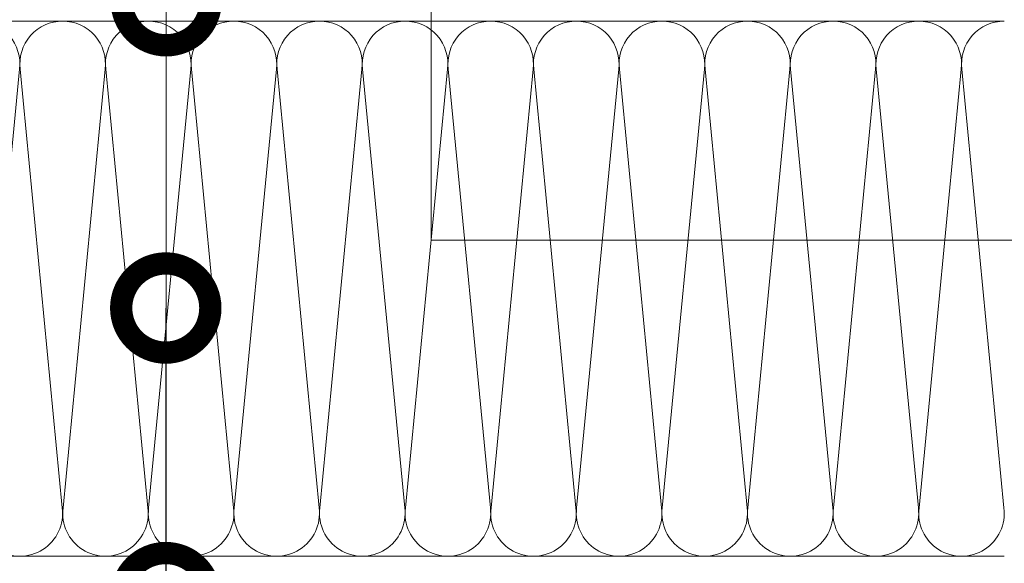
# Model space of a CAD drawing. Units: millimetres. Extents: x 435 to 39858, y -28550 to 2974.
# Drawn here: x 5432 to 5708, y -26679 to -26527 of the extents above; entities that cross this region are included whole.
import ezdxf
from ezdxf import colors
from ezdxf.entities.mleader import LeaderData, LeaderLine
from ezdxf.math import Vec2, Vec3

# ---------------------------------------------------------------- set-up
doc = ezdxf.new("R2010")
doc.units = ezdxf.units.MM
doc.layers.get('0').update_dxf_attribs({"lineweight": 30})
doc.layers.add('TN-АННОТАЦИИ', color=7, linetype='Continuous', lineweight=20, true_color=0x000000)
doc.layers.add('TN-УТЕПЛИТЕЛЬ КВ', color=42, linetype='Continuous', lineweight=15)
doc.styles.add('TN-Текст', font='isocpeur.ttf')

# ---------------------------------------------------------------- blocks, each defined once
blk = doc.blocks.new('*U101')
at = {"ltscale": 100}
for p, q in [((239.9999999989155, 153.9999999999983), (263.9999999989375, 153.9999999999983)), ((263.9999999988077, 153.9999999999983), (287.9999999988297, 153.9999999999983)), ((287.9999999986999, 153.9999999999983), (311.9999999987219, 153.9999999999983)), ((311.999999998592, 153.9999999999983), (335.999999998614, 153.9999999999983)), ((335.9999999984842, 153.9999999999983), (359.9999999985062, 153.9999999999983)), ((359.9999999983764, 153.9999999999983), (383.9999999983984, 153.9999999999983)), ((383.9999999982685, 153.9999999999983), (407.9999999982905, 153.9999999999983)), ((407.9999999981607, 153.9999999999983), (431.9999999981827, 153.9999999999983)), ((431.9999999980529, 153.9999999999983), (455.9999999980749, 153.9999999999983)), ((455.9999999979451, 153.9999999999983), (479.9999999979671, 153.9999999999983)), ((479.9999999978372, 153.9999999999983), (503.9999999978592, 153.9999999999983)), ((503.9999999977294, 153.9999999999983), (527.9999999977514, 153.9999999999983)), ((239.9999999989224, 3.999999999998295), (263.9999999989444, 3.999999999998295)), ((263.9999999988146, 3.999999999998293), (287.9999999988366, 3.999999999998293)), ((287.9999999987068, 3.999999999998292), (311.9999999987288, 3.999999999998292)), ((311.9999999985989, 3.99999999999829), (335.9999999986209, 3.99999999999829)), ((335.9999999984911, 3.999999999998288), (359.9999999985131, 3.999999999998288)), ((359.9999999983833, 3.999999999998286), (383.9999999984053, 3.999999999998286)), ((383.9999999982754, 3.999999999998284), (407.9999999982974, 3.999999999998284)), ((407.9999999981676, 3.999999999998283), (431.9999999981896, 3.999999999998283)), ((431.9999999980598, 3.999999999998281), (455.9999999980818, 3.999999999998281)), ((455.9999999979519, 3.99999999999828), (479.9999999979739, 3.99999999999828)), ((479.9999999978441, 3.999999999998278), (503.9999999978661, 3.999999999998278)), ((503.9999999977363, 3.999999999998276), (527.9999999977583, 3.999999999998276))]:
    blk.add_line(p, q, dxfattribs=at)
at = {"lineweight": 9, "ltscale": 100, "transparency": 33554559}
for points in [[(239.9999999989224, 3.999999999998295, 0.4517184411417457), (251.9043687510588, 17.51195390599308), (240.0956312468356, 140.4880460939578, -1.135041612653805), (263.9043687510588, 140.4880460939942), (252.0956312468356, 17.51195390603673, 0.4517184411390402), (263.9999999988146, 3.999999999998293, 0.4517184411390404)], [(263.9999999988146, 3.999999999998293, 0.4517184411417457), (275.904368750951, 17.51195390599308), (264.0956312467277, 140.4880460939578, -1.135041612653805), (287.904368750951, 140.4880460939942), (276.0956312467277, 17.51195390603673, 0.4517184411390402), (287.9999999987068, 3.999999999998292, 0.4517184411390404)], [(287.9999999987068, 3.999999999998292, 0.4517184411417457), (299.9043687508432, 17.51195390599307), (288.0956312466199, 140.4880460939578, -1.135041612653805), (311.9043687508432, 140.4880460939942), (300.0956312466199, 17.51195390603673, 0.4517184411390402), (311.9999999985989, 3.99999999999829, 0.4517184411390404)], [(311.9999999985989, 3.99999999999829, 0.4517184411417457), (323.9043687507353, 17.51195390599307), (312.0956312465121, 140.4880460939578, -1.135041612653805), (335.9043687507353, 140.4880460939941), (324.0956312465121, 17.51195390603673, 0.4517184411390402), (335.9999999984911, 3.999999999998288, 0.4517184411390404)], [(335.9999999984911, 3.999999999998288, 0.4517184411417457), (347.9043687506275, 17.51195390599307), (336.0956312464043, 140.4880460939578, -1.135041612653805), (359.9043687506275, 140.4880460939941), (348.0956312464043, 17.51195390603672, 0.4517184411390402), (359.9999999983833, 3.999999999998286, 0.4517184411390404)], [(359.9999999983833, 3.999999999998286, 0.4517184411417457), (371.9043687505197, 17.51195390599307), (360.0956312462964, 140.4880460939578, -1.135041612653805), (383.9043687505197, 140.4880460939941), (372.0956312462964, 17.51195390603672, 0.4517184411390402), (383.9999999982754, 3.999999999998284, 0.4517184411390404)], [(383.9999999982754, 3.999999999998284, 0.4517184411417457), (395.9043687504118, 17.51195390599307), (384.0956312461886, 140.4880460939578, -1.135041612653805), (407.9043687504118, 140.4880460939941), (396.0956312461886, 17.51195390603672, 0.4517184411390402), (407.9999999981676, 3.999999999998283, 0.4517184411390404)], [(407.9999999981676, 3.999999999998283, 0.4517184411417457), (419.904368750304, 17.51195390599307), (408.0956312460808, 140.4880460939578, -1.135041612653805), (431.904368750304, 140.4880460939941), (420.0956312460808, 17.51195390603672, 0.4517184411390402), (431.9999999980598, 3.999999999998281, 0.4517184411390404)], [(431.9999999980598, 3.999999999998281, 0.4517184411417457), (443.9043687501962, 17.51195390599306), (432.0956312459729, 140.4880460939578, -1.135041612653805), (455.9043687501962, 140.4880460939941), (444.0956312459729, 17.51195390603672, 0.4517184411390402), (455.9999999979519, 3.999999999998279, 0.4517184411390404)], [(455.9999999979519, 3.99999999999828, 0.4517184411417457), (467.9043687500883, 17.51195390599306), (456.0956312458651, 140.4880460939578, -1.135041612653805), (479.9043687500883, 140.4880460939941), (468.0956312458651, 17.51195390603672, 0.4517184411390402), (479.9999999978441, 3.999999999998278, 0.4517184411390404)], [(479.9999999978441, 3.999999999998278, 0.4517184411417457), (491.9043687499805, 17.51195390599306), (480.0956312457573, 140.4880460939578, -1.135041612653805), (503.9043687499805, 140.4880460939941), (492.0956312457573, 17.51195390603671, 0.4517184411390402), (503.9999999977363, 3.999999999998276, 0.4517184411390404)], [(503.9999999977363, 3.999999999998276, 0.4517184411417457), (515.9043687498727, 17.51195390599306), (504.0956312456494, 140.4880460939577, -1.135041612653805), (527.9043687498727, 140.4880460939941), (516.0956312456494, 17.51195390603671, 0.4517184411390402), (527.9999999976285, 3.999999999998274, 0.4517184411390404)]]:
    blk.add_lwpolyline(points, format="xyb", dxfattribs=at)
blk = doc.blocks.new('_DotSmall')
at = {"color": 0, "linetype": 'ByBlock', "const_width": 0.5}
blk.add_lwpolyline([(-0.0625, 0, 1), (0.0625, 0, 1)], format="xyb", close=True, dxfattribs=at)

msp = doc.modelspace()

# ---------------------------------------------------------------- block references
at = {"layer": 'TN-УТЕПЛИТЕЛЬ КВ', "ltscale": 100, "rotation": 180}
msp.add_blockref('*U101', (5947.939181989062, -26523.11756263568), dxfattribs=at)

# ---------------------------------------------------------------- leaders
at = {"layer": 'TN-АННОТАЦИИ'}
ml = msp.add_multileader_mtext('Standard', dxfattribs=at)
ml.set_content('1', color=256, style='TN-Текст')
ml.set_leader_properties(color=256, linetype='ByLayer', lineweight=-1)
ml.set_arrow_properties(name='DOTSMALL')
ml.build(insert=Vec2(0, 0))
ml.multileader.update_dxf_attribs({"text_left_attachment_type": 6, "text_right_attachment_type": 6, "dogleg_length": 100, "arrow_head_size": 50, "scale": 10})
ctx = ml.context
ctx.base_point, ctx.scale, ctx.char_height, ctx.arrow_head_size, ctx.landing_gap_size, ctx.plane_origin, ctx.plane_x_axis, ctx.plane_y_axis = Vec3(5531.566022473553, -25971.72126801545), 10, 25, 50, 0, Vec3(7536.558012554704, -24855.11907146531), Vec3(0.9999999999680143, -7.998227304975068e-06), Vec3(7.998227304975068e-06, 0.9999999999680143)
ctx.left_attachment, ctx.right_attachment, ctx.text_align_type = 6, 6, 1
notes = []
notes.append((ctx, [(1, (1, 1, 0), (5547.245341567508, -25971.72139342221), (-0.9999999999680143, 7.998227304975068e-06), 8.179319094457313, [(1, [(5954.96047451825, -26588.51522788443), (5547.245341567508, -26588.51522788445)], 0, [])])]))
ctx.mtext.insert, ctx.mtext.text_direction, ctx.mtext.rotation, ctx.mtext.alignment, ctx.mtext.line_spacing_style, ctx.mtext.flow_direction = Vec3(5535.316262420252, -25941.72129800976), Vec3(0.9999999999680143, -7.998227304975068e-06), 6.283177308952281, 2, 2, 5
ml = msp.add_multileader_mtext('Standard', dxfattribs=at)
ml.set_content('Наружная стена', color=256, style='TN-Текст')
ml.set_leader_properties(color=256, linetype='ByLayer', lineweight=-1)
ml.set_arrow_properties(name='DOTSMALL')
ml.build(insert=Vec2(0, 0))
ml.multileader.update_dxf_attribs({"text_left_attachment_type": 6, "text_right_attachment_type": 6, "dogleg_length": 100, "arrow_head_size": 50, "scale": 10})
ctx = ml.context
ctx.base_point, ctx.scale, ctx.char_height, ctx.arrow_head_size, ctx.landing_gap_size, ctx.plane_origin = Vec3(5481.023013738168, -27192.75087022628), 10, 25, 50, 0, Vec3(3370.315993492066, -26269.42461584972)
ctx.left_attachment, ctx.right_attachment, ctx.text_align_type = 6, 6, 1
notes.append((ctx, [(1, (1, 1, 0), (5472.84369464371, -27192.75087022628), (1, 0), 8.179319094457314, [(1, [(5472.988199514501, -26340.91533085577)], 0, [])])]))
ctx.mtext.insert, ctx.mtext.alignment, ctx.mtext.line_spacing_style, ctx.mtext.flow_direction = Vec3(5608.523013738168, -27160.25087022628), 2, 2, 5
ml = msp.add_multileader_mtext('Standard', dxfattribs=at)
ml.set_content('Грунтовка глубокого проникновения ТЕХНОНИКОЛЬ 020', color=256, style='TN-Текст')
ml.set_leader_properties(color=256, linetype='ByLayer', lineweight=-1)
ml.set_arrow_properties(name='DOTSMALL')
ml.build(insert=Vec2(0, 0))
ml.multileader.update_dxf_attribs({"text_left_attachment_type": 6, "text_right_attachment_type": 6, "dogleg_length": 100, "arrow_head_size": 50, "scale": 10})
ctx = ml.context
ctx.base_point, ctx.scale, ctx.char_height, ctx.arrow_head_size, ctx.landing_gap_size, ctx.plane_origin = Vec3(5481.023013479187, -27232.75087022628), 10, 25, 50, 0, Vec3(3370.315993233085, -26269.42461584972)
ctx.left_attachment, ctx.right_attachment, ctx.text_align_type = 6, 6, 1
notes.append((ctx, [(1, (1, 1, 0), (5472.84369438473, -27232.75087022628), (1, 0), 8.179319094457314, [(1, [(5472.96535782812, -26506.11734478722)], 0, [])])]))
ctx.mtext.insert, ctx.mtext.alignment, ctx.mtext.line_spacing_style, ctx.mtext.flow_direction = Vec3(5919.773013479187, -27200.25087022628), 2, 2, 5
ml = msp.add_multileader_mtext('Standard', dxfattribs=at)
ml.set_content('Штукатурно-клеевая смесь ТЕХНОНИКОЛЬ 210 для плит из минеральной ваты', color=256, style='TN-Текст')
ml.set_leader_properties(color=256, linetype='ByLayer', lineweight=-1)
ml.set_arrow_properties(name='DOTSMALL')
ml.build(insert=Vec2(0, 0))
ml.multileader.update_dxf_attribs({"text_left_attachment_type": 6, "text_right_attachment_type": 6, "dogleg_length": 100, "arrow_head_size": 50, "scale": 10})
ctx = ml.context
ctx.base_point, ctx.scale, ctx.char_height, ctx.arrow_head_size, ctx.landing_gap_size, ctx.plane_origin = Vec3(5481.023013479187, -27272.75087022628), 10, 25, 50, 0, Vec3(3370.315993233085, -26309.42461584972)
ctx.left_attachment, ctx.right_attachment, ctx.text_align_type = 6, 6, 1
notes.append((ctx, [(1, (1, 1, 0), (5472.84369438473, -27272.75087022628), (1, 0), 8.179319094457314, [(1, [(5472.963770757882, -26521.41293122207)], 0, [])])]))
ctx.mtext.insert, ctx.mtext.alignment, ctx.mtext.line_spacing_style, ctx.mtext.flow_direction = Vec3(6102.898013479187, -27240.25087022628), 2, 2, 5
ml = msp.add_multileader_mtext('Standard', dxfattribs=at)
ml.set_content('Плиты из каменной ваты ТЕХНОФАС ОПТИМА', color=256, style='TN-Текст')
ml.set_leader_properties(color=256, linetype='ByLayer', lineweight=-1)
ml.set_arrow_properties(name='DOTSMALL')
ml.build(insert=Vec2(0, 0))
ml.multileader.update_dxf_attribs({"text_left_attachment_type": 6, "text_right_attachment_type": 6, "dogleg_length": 100, "arrow_head_size": 50, "scale": 10})
ctx = ml.context
ctx.base_point, ctx.scale, ctx.char_height, ctx.arrow_head_size, ctx.landing_gap_size, ctx.plane_origin = Vec3(5481.023013479187, -27312.75087022628), 10, 25, 50, 0, Vec3(3370.315993233085, -26349.42461584972)
ctx.left_attachment, ctx.right_attachment, ctx.text_align_type = 6, 6, 1
notes.append((ctx, [(1, (1, 1, 0), (5472.84369438473, -27312.75087022628), (1, 0), 8.179319094457314, [(1, [(5472.843691752572, -26607.55610786663)], 0, [])])]))
ctx.mtext.insert, ctx.mtext.alignment, ctx.mtext.line_spacing_style, ctx.mtext.flow_direction = Vec3(5839.148013479187, -27282.75087022628), 2, 2, 5
ml = msp.add_multileader_mtext('Standard', dxfattribs=at)
ml.set_content('Штукатурно-клеевая смесь ТЕХНОНИКОЛЬ 210 для плит из минеральной ваты', color=256, style='TN-Текст')
ml.set_leader_properties(color=256, linetype='ByLayer', lineweight=-1)
ml.set_arrow_properties(name='DOTSMALL')
ml.build(insert=Vec2(0, 0))
ml.multileader.update_dxf_attribs({"text_left_attachment_type": 6, "text_right_attachment_type": 6, "dogleg_length": 100, "arrow_head_size": 50, "scale": 10})
ctx = ml.context
ctx.base_point, ctx.scale, ctx.char_height, ctx.arrow_head_size, ctx.landing_gap_size, ctx.plane_origin = Vec3(5481.023013479187, -27352.75087022628), 10, 25, 50, 0, Vec3(3370.315993233085, -26389.42461584972)
ctx.left_attachment, ctx.right_attachment, ctx.text_align_type = 6, 6, 1
notes.append((ctx, [(1, (1, 1, 0), (5472.84369438473, -27352.75087022628), (1, 0), 8.179319094457314, [(1, [(5472.843692246959, -26688.74297228662)], 0, [])])]))
ctx.mtext.insert, ctx.mtext.alignment, ctx.mtext.line_spacing_style, ctx.mtext.flow_direction = Vec3(6102.898013479187, -27320.25087022628), 2, 2, 5
for ctx, leaders in notes:
    for number, flags, end, landing, length, lines in leaders:
        leader = LeaderData()
        leader.index, (leader.has_last_leader_line, leader.has_dogleg_vector, leader.attachment_direction) = number, flags
        leader.last_leader_point, leader.dogleg_vector, leader.dogleg_length = Vec3(end), Vec3(landing), length
        for number, points, colour, breaks in lines:
            line = LeaderLine()
            line.index, line.vertices, line.color, line.breaks = number, Vec3.list(points), colors.encode_raw_color(colour), breaks
            leader.lines.append(line)
        ctx.leaders.append(leader)

doc.saveas('drawing.dxf')
